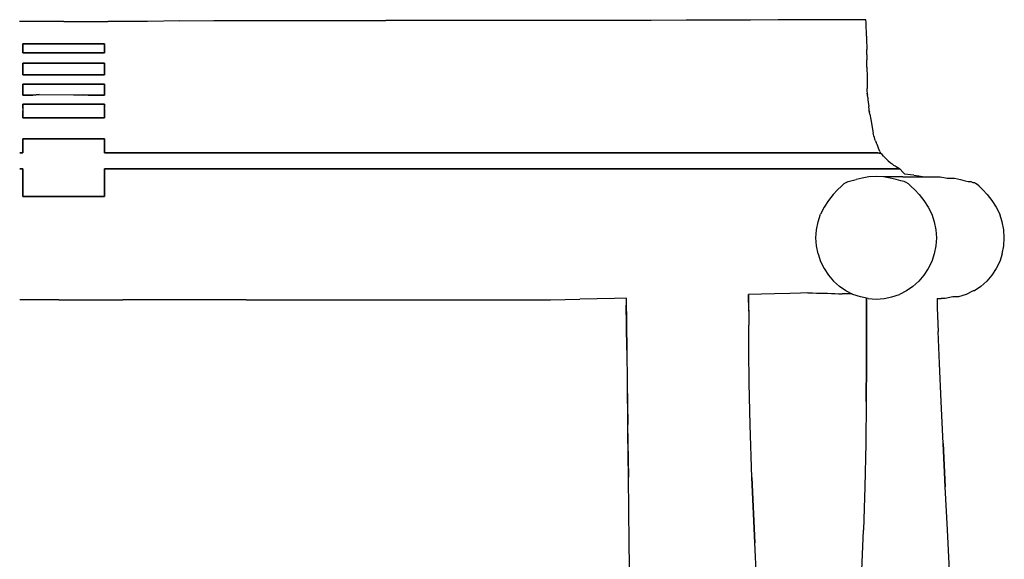
# Model space of a CAD drawing. Units: millimetres. Extents: x -1237 to 289, y -1334 to 336.
# Drawn here: x -960 to -656, y -812 to -646 of the extents above; entities that cross this region are included whole.
import ezdxf

# ---------------------------------------------------------------- set-up
doc = ezdxf.new("R2010")
doc.units = ezdxf.units.MM
doc.layers.get('0').update_dxf_attribs({"true_color": 0x5890e1})

msp = doc.modelspace()

# ---------------------------------------------------------------- linework, layer by layer
at = {"color": 7, "true_color": 0xffffff}
for points in [[(-958.93, -646.24, 0), (-959.94, -646.24, 0)], [(-957.58, -646.24, 0), (-958.93, -646.24, 0)], [(-955.99, -646.24, 0), (-957.58, -646.24, 0)], [(-954.28, -646.24, 0), (-955.99, -646.24, 0)], [(-946.33, -646.24, 0), (-954.28, -646.24, 0)], [(-946.33, -646.24, 0), (-943.31, -646.24, 0)], [(-943.31, -646.24, 0), (-938.38, -646.24, 0)], [(-938.38, -646.24, 0), (-936.67, -646.24, 0)], [(-936.67, -646.24, 0), (-935.08, -646.24, 0)], [(-935.08, -646.24, 0), (-933.73, -646.24, 0)], [(-933.73, -646.24, 0), (-932.72, -646.24, 0)], [(-931.01, -646.23, 0), (-932.72, -646.24, 0)], [(-927.57, -646.22, 0), (-931.01, -646.23, 0)], [(-920.5, -646.16, 0), (-927.57, -646.22, 0)], [(-910.53, -646.02, 0), (-920.5, -646.16, 0)], [(-910.53, -646.02, 0), (-899.96, -645.92, 0)], [(-899.96, -645.92, 0), (-886.94, -645.89, 0)], [(-886.94, -645.89, 0), (-873, -645.89, 0)], [(-873, -645.89, 0), (-859.66, -645.89, 0)], [(-859.66, -645.89, 0), (-846.84, -645.89, 0)], [(-834.43, -645.89, 0), (-846.84, -645.89, 0)], [(-822.36, -645.89, 0), (-834.43, -645.89, 0)], [(-810.53, -645.89, 0), (-822.36, -645.89, 0)], [(-798.91, -645.89, 0), (-810.53, -645.89, 0)], [(-787.47, -645.88, 0), (-798.91, -645.89, 0)], [(-776.17, -645.87, 0), (-787.47, -645.88, 0)], [(-765, -645.85, 0), (-776.17, -645.87, 0)], [(-754.15, -645.83, 0), (-765, -645.85, 0)], [(-743.86, -645.8, 0), (-754.15, -645.83, 0)], [(-734.32, -645.77, 0), (-743.86, -645.8, 0)], [(-725.76, -645.73, 0), (-734.32, -645.77, 0)], [(-718.3, -645.71, 0), (-725.76, -645.73, 0)], [(-712.07, -645.68, 0), (-718.3, -645.71, 0)], [(-707.18, -645.66, 0), (-712.07, -645.68, 0)], [(-703.77, -645.65, 0), (-707.18, -645.66, 0)], [(-701.53, -645.64, 0), (-703.77, -645.65, 0)], [(-700.18, -645.64, 0), (-701.53, -645.64, 0)], [(-699.41, -645.64, 0), (-700.18, -645.64, 0)], [(-698.94, -645.64, 0), (-699.41, -645.64, 0)], [(-698.7, -645.64, 0), (-698.94, -645.64, 0)], [(-698.65, -645.65, 0), (-698.7, -645.64, 0)], [(-698.61, -646.52, 0), (-698.65, -645.65, 0)], [(-698.57, -647.4, 0), (-698.61, -646.52, 0)], [(-698.54, -648.26, 0), (-698.57, -647.4, 0)], [(-698.51, -649.11, 0), (-698.54, -648.26, 0)], [(-698.49, -649.95, 0), (-698.51, -649.11, 0)], [(-698.47, -650.78, 0), (-698.49, -649.95, 0)], [(-958.93, -654.49, 0), (-958.93, -653.09, 0)], [(-958.93, -653.09, 0), (-957.58, -653.09, 0)], [(-957.58, -653.09, 0), (-958.93, -653.09, 0)], [(-958.93, -653.09, 0), (-958.93, -655.2, 0)], [(-957.58, -653.09, 0), (-955.99, -653.09, 0)], [(-955.99, -653.09, 0), (-957.58, -653.09, 0)], [(-955.99, -653.09, 0), (-954.28, -653.09, 0)], [(-954.28, -653.09, 0), (-955.99, -653.09, 0)], [(-954.28, -653.09, 0), (-949.35, -653.09, 0)], [(-952.56, -653.09, 0), (-954.28, -653.09, 0)], [(-949.35, -653.09, 0), (-952.56, -653.09, 0)], [(-949.35, -653.09, 0), (-944.83, -653.09, 0)], [(-946.33, -653.09, 0), (-949.35, -653.09, 0)], [(-941.74, -653.09, 0), (-946.33, -653.09, 0)], [(-944.83, -653.09, 0), (-941.74, -653.09, 0)], [(-941.74, -653.09, 0), (-938.38, -653.09, 0)], [(-938.38, -653.09, 0), (-941.74, -653.09, 0)], [(-938.38, -653.09, 0), (-936.67, -653.09, 0)], [(-936.67, -653.09, 0), (-938.38, -653.09, 0)], [(-936.67, -653.09, 0), (-935.09, -653.09, 0)], [(-935.09, -653.09, 0), (-936.67, -653.09, 0)], [(-935.09, -653.09, 0), (-933.74, -653.09, 0)], [(-933.74, -653.09, 0), (-935.09, -653.09, 0)], [(-933.74, -653.09, 0), (-933.74, -654.49, 0)], [(-933.74, -655.9, 0), (-933.74, -653.09, 0)], [(-698.47, -650.78, 0), (-698.46, -651.6, 0)], [(-698.46, -651.6, 0), (-698.41, -654.86, 0)], [(-958.93, -655.9, 0), (-958.93, -654.49, 0)], [(-958.93, -655.2, 0), (-958.93, -655.9, 0)], [(-957.57, -655.9, 0), (-958.93, -655.9, 0)], [(-958.93, -655.9, 0), (-957.57, -655.9, 0)], [(-955.99, -655.9, 0), (-957.57, -655.9, 0)], [(-957.57, -655.9, 0), (-955.99, -655.9, 0)], [(-954.28, -655.9, 0), (-955.99, -655.9, 0)], [(-955.99, -655.9, 0), (-954.28, -655.9, 0)], [(-946.33, -655.9, 0), (-954.28, -655.9, 0)], [(-954.28, -655.9, 0), (-949.35, -655.9, 0)], [(-949.35, -655.9, 0), (-944.83, -655.9, 0)], [(-944.83, -655.9, 0), (-946.33, -655.9, 0)], [(-940.1, -655.9, 0), (-944.83, -655.9, 0)], [(-944.83, -655.9, 0), (-943.31, -655.9, 0)], [(-943.31, -655.9, 0), (-938.38, -655.9, 0)], [(-938.38, -655.9, 0), (-940.1, -655.9, 0)], [(-936.67, -655.9, 0), (-938.38, -655.9, 0)], [(-938.38, -655.9, 0), (-936.67, -655.9, 0)], [(-935.09, -655.9, 0), (-936.67, -655.9, 0)], [(-936.67, -655.9, 0), (-935.09, -655.9, 0)], [(-933.74, -655.9, 0), (-935.09, -655.9, 0)], [(-935.09, -655.9, 0), (-933.74, -655.9, 0)], [(-933.74, -654.49, 0), (-933.74, -655.9, 0)], [(-698.39, -656.49, 0), (-698.41, -654.86, 0)], [(-698.39, -656.49, 0), (-698.36, -658.03, 0)], [(-958.93, -659.42, 0), (-958.93, -659.09, 0)], [(-958.93, -659.09, 0), (-957.57, -659.09, 0)], [(-957.57, -659.09, 0), (-958.93, -659.09, 0)], [(-958.93, -659.09, 0), (-958.93, -659.67, 0)], [(-958.93, -661.31, 0), (-958.93, -659.42, 0)], [(-958.93, -659.67, 0), (-958.93, -661.31, 0)], [(-957.57, -659.09, 0), (-955.99, -659.09, 0)], [(-955.99, -659.09, 0), (-957.57, -659.09, 0)], [(-955.99, -659.09, 0), (-954.28, -659.09, 0)], [(-954.28, -659.09, 0), (-955.99, -659.09, 0)], [(-954.28, -659.09, 0), (-946.33, -659.09, 0)], [(-947.83, -659.09, 0), (-954.28, -659.09, 0)], [(-943.31, -659.09, 0), (-947.83, -659.09, 0)], [(-946.33, -659.09, 0), (-938.38, -659.09, 0)], [(-938.38, -659.09, 0), (-943.31, -659.09, 0)], [(-938.38, -659.09, 0), (-936.67, -659.09, 0)], [(-936.67, -659.09, 0), (-938.38, -659.09, 0)], [(-936.67, -659.09, 0), (-935.09, -659.09, 0)], [(-935.09, -659.09, 0), (-936.67, -659.09, 0)], [(-935.09, -659.09, 0), (-933.74, -659.09, 0)], [(-933.74, -659.09, 0), (-935.09, -659.09, 0)], [(-933.74, -659.09, 0), (-933.74, -659.42, 0)], [(-933.74, -659.42, 0), (-933.74, -659.09, 0)], [(-933.74, -659.42, 0), (-933.74, -660.51, 0)], [(-933.74, -660.91, 0), (-933.74, -659.42, 0)], [(-698.33, -660.27, 0), (-698.36, -658.03, 0)], [(-958.93, -662.33, 0), (-958.93, -661.31, 0)], [(-958.93, -661.31, 0), (-958.93, -662.33, 0)], [(-958.93, -662.65, 0), (-958.93, -662.33, 0)], [(-958.93, -662.33, 0), (-958.93, -662.65, 0)], [(-957.57, -662.65, 0), (-958.93, -662.65, 0)], [(-958.93, -662.65, 0), (-957.57, -662.65, 0)], [(-955.99, -662.65, 0), (-957.57, -662.65, 0)], [(-957.57, -662.65, 0), (-955.99, -662.65, 0)], [(-954.28, -662.65, 0), (-955.99, -662.65, 0)], [(-955.99, -662.65, 0), (-954.28, -662.65, 0)], [(-946.33, -662.65, 0), (-954.28, -662.65, 0)], [(-954.28, -662.65, 0), (-950.92, -662.65, 0)], [(-950.92, -662.65, 0), (-944.83, -662.65, 0)], [(-944.83, -662.65, 0), (-946.33, -662.65, 0)], [(-938.38, -662.65, 0), (-944.83, -662.65, 0)], [(-944.83, -662.65, 0), (-943.31, -662.65, 0)], [(-943.31, -662.65, 0), (-938.38, -662.65, 0)], [(-936.67, -662.65, 0), (-938.38, -662.65, 0)], [(-938.38, -662.65, 0), (-936.67, -662.65, 0)], [(-935.09, -662.65, 0), (-936.67, -662.65, 0)], [(-936.67, -662.65, 0), (-935.09, -662.65, 0)], [(-933.74, -662.65, 0), (-935.09, -662.65, 0)], [(-935.09, -662.65, 0), (-933.74, -662.65, 0)], [(-933.74, -660.51, 0), (-933.74, -661.66, 0)], [(-933.74, -661.9, 0), (-933.74, -660.91, 0)], [(-933.74, -661.66, 0), (-933.74, -662.65, 0)], [(-933.74, -662.65, 0), (-933.74, -661.9, 0)], [(-698.33, -660.27, 0), (-698.31, -661.45, 0)], [(-698.31, -661.45, 0), (-698.3, -662.28, 0)], [(-698.3, -662.28, 0), (-698.29, -662.75, 0)], [(-698.29, -662.75, 0), (-698.26, -665.24, 0)], [(-958.92, -666.61, 0), (-958.92, -665.6, 0)], [(-958.92, -665.6, 0), (-957.57, -665.6, 0)], [(-957.57, -665.6, 0), (-958.92, -665.6, 0)], [(-958.92, -665.6, 0), (-958.92, -666.61, 0)], [(-957.57, -665.6, 0), (-955.99, -665.6, 0)], [(-955.99, -665.6, 0), (-957.57, -665.6, 0)], [(-955.99, -665.6, 0), (-954.28, -665.6, 0)], [(-954.28, -665.6, 0), (-955.99, -665.6, 0)], [(-954.28, -665.6, 0), (-947.83, -665.6, 0)], [(-947.83, -665.6, 0), (-954.28, -665.6, 0)], [(-947.83, -665.6, 0), (-941.74, -665.6, 0)], [(-944.83, -665.6, 0), (-947.83, -665.6, 0)], [(-938.38, -665.6, 0), (-944.83, -665.6, 0)], [(-941.74, -665.6, 0), (-938.38, -665.6, 0)], [(-938.38, -665.6, 0), (-936.67, -665.6, 0)], [(-936.67, -665.6, 0), (-938.38, -665.6, 0)], [(-936.67, -665.6, 0), (-935.09, -665.6, 0)], [(-935.09, -665.6, 0), (-936.67, -665.6, 0)], [(-935.09, -665.6, 0), (-933.74, -665.6, 0)], [(-933.74, -665.6, 0), (-935.09, -665.6, 0)], [(-933.74, -665.6, 0), (-933.74, -667.32, 0)], [(-933.74, -666.32, 0), (-933.74, -665.6, 0)], [(-698.26, -665.24, 0), (-698.23, -666.86, 0)], [(-958.92, -667.78, 0), (-958.92, -666.61, 0)], [(-958.92, -666.61, 0), (-958.92, -668.33, 0)], [(-958.92, -668.96, 0), (-958.92, -667.78, 0)], [(-958.92, -668.33, 0), (-958.92, -668.96, 0)], [(-953.92, -668.8, 0), (-955.9, -668.92, 0)], [(-955.9, -668.92, 0), (-953.92, -668.8, 0)], [(-953.92, -668.8, 0), (-943.33, -668.82, 0)], [(-943.33, -668.82, 0), (-940.33, -668.88, 0)], [(-933.74, -667.78, 0), (-933.74, -666.32, 0)], [(-933.74, -667.32, 0), (-933.74, -668.96, 0)], [(-933.74, -668.96, 0), (-933.74, -667.78, 0)], [(-698.23, -667.29, 0), (-698.23, -666.86, 0)], [(-698.21, -667.77, 0), (-698.23, -667.29, 0)], [(-698.18, -668.96, 0), (-698.23, -668.33, 0)], [(-698.23, -668.33, 0), (-698.16, -668.96, 0)], [(-698.19, -668.33, 0), (-698.21, -667.77, 0)], [(-698.16, -668.96, 0), (-698.19, -668.33, 0)], [(-957.57, -668.96, 0), (-958.92, -668.96, 0)], [(-958.92, -668.96, 0), (-957.57, -668.96, 0)], [(-958.92, -672.96, 0), (-958.92, -671.7, 0)], [(-958.92, -671.7, 0), (-957.57, -671.7, 0)], [(-957.57, -671.7, 0), (-958.92, -671.7, 0)], [(-958.92, -671.7, 0), (-958.92, -672.68, 0)], [(-955.9, -668.92, 0), (-957.57, -668.96, 0)], [(-957.57, -668.96, 0), (-955.9, -668.92, 0)], [(-957.57, -671.7, 0), (-955.99, -671.7, 0)], [(-955.99, -671.7, 0), (-957.57, -671.7, 0)], [(-955.99, -671.7, 0), (-954.28, -671.7, 0)], [(-954.28, -671.7, 0), (-955.99, -671.7, 0)], [(-954.28, -671.7, 0), (-949.35, -671.7, 0)], [(-949.35, -671.7, 0), (-954.28, -671.7, 0)], [(-949.35, -671.7, 0), (-946.33, -671.7, 0)], [(-944.83, -671.7, 0), (-949.35, -671.7, 0)], [(-946.33, -671.7, 0), (-943.31, -671.7, 0)], [(-938.38, -671.7, 0), (-944.83, -671.7, 0)], [(-943.31, -671.7, 0), (-938.38, -671.7, 0)], [(-938.74, -668.93, 0), (-940.33, -668.88, 0)], [(-940.33, -668.88, 0), (-938.74, -668.93, 0)], [(-936.76, -668.92, 0), (-938.74, -668.93, 0)], [(-938.74, -668.93, 0), (-936.76, -668.92, 0)], [(-938.38, -671.7, 0), (-936.67, -671.7, 0)], [(-936.67, -671.7, 0), (-938.38, -671.7, 0)], [(-935.09, -668.96, 0), (-936.76, -668.92, 0)], [(-936.76, -668.92, 0), (-935.09, -668.96, 0)], [(-936.67, -671.7, 0), (-935.09, -671.7, 0)], [(-935.09, -671.7, 0), (-936.67, -671.7, 0)], [(-933.74, -668.96, 0), (-935.09, -668.96, 0)], [(-935.09, -668.96, 0), (-933.74, -668.96, 0)], [(-935.09, -671.7, 0), (-933.74, -671.7, 0)], [(-933.74, -671.7, 0), (-935.09, -671.7, 0)], [(-933.74, -671.7, 0), (-933.74, -672.12, 0)], [(-933.74, -672.68, 0), (-933.74, -671.7, 0)], [(-698.1, -669.68, 0), (-698.18, -668.96, 0)], [(-698.1, -669.68, 0), (-698.01, -670.42, 0)], [(-698.01, -670.42, 0), (-697.92, -671.11, 0)], [(-697.92, -671.11, 0), (-697.74, -672.42, 0)], [(-958.93, -672.42, 0), (-958.93, -672.96, 0)], [(-958.93, -672.68, 0), (-958.93, -672.42, 0)], [(-958.92, -672.96, 0), (-958.93, -672.68, 0)], [(-958.93, -672.68, 0), (-958.92, -672.96, 0)], [(-958.93, -672.96, 0), (-958.92, -673.33, 0)], [(-958.92, -672.96, 0), (-958.92, -673.75, 0)], [(-958.92, -673.33, 0), (-958.92, -673.75, 0)], [(-958.92, -675.5, 0), (-958.92, -673.75, 0)], [(-958.92, -673.75, 0), (-958.92, -675.17, 0)], [(-933.74, -672.12, 0), (-933.74, -672.68, 0)], [(-933.74, -672.68, 0), (-933.73, -672.42, 0)], [(-933.73, -672.68, 0), (-933.74, -672.96, 0)], [(-933.73, -672.96, 0), (-933.74, -672.68, 0)], [(-933.74, -673.33, 0), (-933.73, -672.96, 0)], [(-933.74, -674.87, 0), (-933.74, -672.96, 0)], [(-933.74, -673.33, 0), (-933.74, -675.17, 0)], [(-933.74, -675.92, 0), (-933.74, -674.87, 0)], [(-933.73, -672.42, 0), (-933.73, -672.96, 0)], [(-933.73, -672.96, 0), (-933.73, -672.68, 0)], [(-697.5, -674.17, 0), (-697.74, -672.42, 0)], [(-697.61, -673.75, 0), (-697.5, -674.17, 0)], [(-697.41, -674.87, 0), (-697.61, -673.75, 0)], [(-697.41, -674.87, 0), (-697.12, -676.5, 0)], [(-958.92, -675.17, 0), (-958.92, -675.92, 0)], [(-958.92, -675.92, 0), (-958.92, -675.5, 0)], [(-957.57, -675.92, 0), (-958.92, -675.92, 0)], [(-958.92, -675.92, 0), (-957.57, -675.92, 0)], [(-955.99, -675.92, 0), (-957.57, -675.92, 0)], [(-957.57, -675.92, 0), (-955.99, -675.92, 0)], [(-954.28, -675.92, 0), (-955.99, -675.92, 0)], [(-955.99, -675.92, 0), (-954.28, -675.92, 0)], [(-944.83, -675.92, 0), (-954.28, -675.92, 0)], [(-954.28, -675.92, 0), (-947.83, -675.92, 0)], [(-947.83, -675.92, 0), (-946.33, -675.92, 0)], [(-946.33, -675.92, 0), (-938.38, -675.92, 0)], [(-943.31, -675.92, 0), (-944.83, -675.92, 0)], [(-938.38, -675.92, 0), (-943.31, -675.92, 0)], [(-936.67, -675.92, 0), (-938.38, -675.92, 0)], [(-938.38, -675.92, 0), (-936.67, -675.92, 0)], [(-935.09, -675.92, 0), (-936.67, -675.92, 0)], [(-936.67, -675.92, 0), (-935.09, -675.92, 0)], [(-933.74, -675.92, 0), (-935.09, -675.92, 0)], [(-935.09, -675.92, 0), (-933.74, -675.92, 0)], [(-933.74, -675.17, 0), (-933.74, -675.92, 0)], [(-697.12, -676.5, 0), (-696.37, -680.69, 0)], [(-696.27, -681.13, 0), (-696.37, -680.69, 0)], [(-958.92, -684.13, 0), (-958.92, -682.49, 0)], [(-958.92, -682.49, 0), (-957.57, -682.49, 0)], [(-957.57, -682.49, 0), (-958.92, -682.49, 0)], [(-958.92, -682.49, 0), (-958.92, -683.01, 0)], [(-958.92, -683.01, 0), (-958.92, -686.28, 0)], [(-957.57, -682.49, 0), (-955.99, -682.49, 0)], [(-955.99, -682.49, 0), (-957.57, -682.49, 0)], [(-955.99, -682.49, 0), (-954.28, -682.49, 0)], [(-954.28, -682.49, 0), (-955.99, -682.49, 0)], [(-954.28, -682.49, 0), (-949.35, -682.49, 0)], [(-949.35, -682.49, 0), (-954.28, -682.49, 0)], [(-949.35, -682.49, 0), (-946.33, -682.49, 0)], [(-944.83, -682.49, 0), (-949.35, -682.49, 0)], [(-946.33, -682.49, 0), (-944.83, -682.49, 0)], [(-944.83, -682.49, 0), (-941.74, -682.49, 0)], [(-938.38, -682.49, 0), (-944.83, -682.49, 0)], [(-941.74, -682.49, 0), (-938.38, -682.49, 0)], [(-938.38, -682.49, 0), (-936.67, -682.49, 0)], [(-936.67, -682.49, 0), (-938.38, -682.49, 0)], [(-936.67, -682.49, 0), (-935.09, -682.49, 0)], [(-935.09, -682.49, 0), (-936.67, -682.49, 0)], [(-935.09, -682.49, 0), (-933.74, -682.49, 0)], [(-933.74, -682.49, 0), (-935.09, -682.49, 0)], [(-933.74, -682.49, 0), (-933.74, -684.7, 0)], [(-933.74, -683.01, 0), (-933.74, -682.49, 0)], [(-933.74, -684.7, 0), (-933.74, -683.01, 0)], [(-696.17, -681.57, 0), (-696.27, -681.13, 0)], [(-696.04, -682.02, 0), (-696.17, -681.57, 0)], [(-695.88, -682.5, 0), (-696.04, -682.02, 0)], [(-695.69, -683.03, 0), (-695.88, -682.5, 0)], [(-695.69, -683.03, 0), (-695.43, -683.62, 0)], [(-695.2, -684.18, 0), (-695.43, -683.62, 0)], [(-959.93, -686.78, 0), (-958.92, -686.78, 0)], [(-958.92, -686.78, 0), (-959.93, -686.78, 0)], [(-958.92, -685.24, 0), (-958.92, -684.13, 0)], [(-958.92, -686.78, 0), (-958.92, -685.24, 0)], [(-958.92, -686.28, 0), (-958.92, -686.78, 0)], [(-933.74, -684.7, 0), (-933.74, -686.78, 0)], [(-933.74, -686.28, 0), (-933.74, -684.7, 0)], [(-933.74, -686.78, 0), (-933.74, -686.28, 0)], [(-933.74, -686.78, 0), (-932.73, -686.78, 0)], [(-932.73, -686.78, 0), (-933.74, -686.78, 0)], [(-932.73, -686.78, 0), (-931.17, -686.78, 0)], [(-931.17, -686.78, 0), (-932.73, -686.78, 0)], [(-931.17, -686.78, 0), (-928.17, -686.78, 0)], [(-928.17, -686.78, 0), (-931.17, -686.78, 0)], [(-928.17, -686.78, 0), (-922.83, -686.78, 0)], [(-914.27, -686.78, 0), (-928.17, -686.78, 0)], [(-922.83, -686.78, 0), (-914.27, -686.78, 0)], [(-914.27, -686.78, 0), (-903.41, -686.78, 0)], [(-903.41, -686.78, 0), (-914.27, -686.78, 0)], [(-903.41, -686.78, 0), (-891.16, -686.78, 0)], [(-891.16, -686.78, 0), (-903.41, -686.78, 0)], [(-891.16, -686.78, 0), (-878.45, -686.78, 0)], [(-878.45, -686.78, 0), (-891.16, -686.78, 0)], [(-878.45, -686.78, 0), (-866.2, -686.78, 0)], [(-866.2, -686.78, 0), (-878.45, -686.78, 0)], [(-866.2, -686.78, 0), (-854.35, -686.78, 0)], [(-854.35, -686.78, 0), (-866.2, -686.78, 0)], [(-854.35, -686.78, 0), (-842.84, -686.78, 0)], [(-842.84, -686.78, 0), (-854.35, -686.78, 0)], [(-842.84, -686.78, 0), (-831.63, -686.78, 0)], [(-831.63, -686.78, 0), (-842.84, -686.78, 0)], [(-831.63, -686.78, 0), (-820.66, -686.78, 0)], [(-820.66, -686.78, 0), (-831.63, -686.78, 0)], [(-820.66, -686.78, 0), (-809.87, -686.78, 0)], [(-809.87, -686.78, 0), (-820.66, -686.78, 0)], [(-809.87, -686.78, 0), (-799.2, -686.78, 0)], [(-799.2, -686.78, 0), (-809.87, -686.78, 0)], [(-799.2, -686.78, 0), (-788.58, -686.78, 0)], [(-788.58, -686.78, 0), (-799.2, -686.78, 0)], [(-788.58, -686.78, 0), (-777.95, -686.78, 0)], [(-777.95, -686.78, 0), (-788.58, -686.78, 0)], [(-777.95, -686.78, 0), (-767.57, -686.78, 0)], [(-767.57, -686.78, 0), (-777.95, -686.78, 0)], [(-767.57, -686.78, 0), (-757.67, -686.78, 0)], [(-757.67, -686.78, 0), (-767.57, -686.78, 0)], [(-757.67, -686.78, 0), (-748.51, -686.78, 0)], [(-748.51, -686.78, 0), (-757.67, -686.78, 0)], [(-748.51, -686.78, 0), (-740.32, -686.78, 0)], [(-740.32, -686.78, 0), (-748.51, -686.78, 0)], [(-740.32, -686.78, 0), (-733.21, -686.78, 0)], [(-733.21, -686.78, 0), (-740.32, -686.78, 0)], [(-733.21, -686.78, 0), (-727.29, -686.78, 0)], [(-727.29, -686.78, 0), (-733.21, -686.78, 0)], [(-727.29, -686.78, 0), (-722.66, -686.78, 0)], [(-722.66, -686.78, 0), (-727.29, -686.78, 0)], [(-722.66, -686.78, 0), (-719.41, -686.78, 0)], [(-719.41, -686.78, 0), (-722.66, -686.78, 0)], [(-719.41, -686.78, 0), (-717.2, -686.78, 0)], [(-717.2, -686.78, 0), (-719.41, -686.78, 0)], [(-717.2, -686.78, 0), (-715.66, -686.78, 0)], [(-715.66, -686.78, 0), (-717.2, -686.78, 0)], [(-715.66, -686.78, 0), (-714.43, -686.78, 0)], [(-714.43, -686.78, 0), (-715.66, -686.78, 0)], [(-714.43, -686.78, 0), (-711.91, -686.78, 0)], [(-710.76, -686.78, 0), (-714.43, -686.78, 0)], [(-711.91, -686.78, 0), (-710.76, -686.78, 0)], [(-710.76, -686.78, 0), (-709.79, -686.78, 0)], [(-709.79, -686.78, 0), (-710.76, -686.78, 0)], [(-709.79, -686.78, 0), (-709.06, -686.78, 0)], [(-709.06, -686.78, 0), (-709.79, -686.78, 0)], [(-709.06, -686.78, 0), (-708.48, -686.78, 0)], [(-708.48, -686.78, 0), (-709.06, -686.78, 0)], [(-708.48, -686.78, 0), (-707.96, -686.78, 0)], [(-707.96, -686.78, 0), (-708.48, -686.78, 0)], [(-707.96, -686.78, 0), (-707.41, -686.78, 0)], [(-707.41, -686.78, 0), (-707.96, -686.78, 0)], [(-707.41, -686.78, 0), (-706.73, -686.78, 0)], [(-706.73, -686.78, 0), (-707.41, -686.78, 0)], [(-706.73, -686.78, 0), (-705.99, -686.78, 0)], [(-705.99, -686.78, 0), (-706.73, -686.78, 0)], [(-705.99, -686.78, 0), (-705.27, -686.78, 0)], [(-705.27, -686.78, 0), (-705.99, -686.78, 0)], [(-705.27, -686.78, 0), (-704.62, -686.78, 0)], [(-704.62, -686.78, 0), (-705.27, -686.78, 0)], [(-704.62, -686.78, 0), (-704.12, -686.78, 0)], [(-704.12, -686.78, 0), (-704.62, -686.78, 0)], [(-704.12, -686.78, 0), (-703.67, -686.78, 0)], [(-703.67, -686.78, 0), (-704.12, -686.78, 0)], [(-703.67, -686.78, 0), (-703.16, -686.78, 0)], [(-703.16, -686.78, 0), (-703.67, -686.78, 0)], [(-703.16, -686.78, 0), (-702.48, -686.78, 0)], [(-702.48, -686.78, 0), (-703.16, -686.78, 0)], [(-702.48, -686.78, 0), (-701.54, -686.78, 0)], [(-701.54, -686.78, 0), (-702.48, -686.78, 0)], [(-701.54, -686.78, 0), (-700.42, -686.78, 0)], [(-700.42, -686.78, 0), (-701.54, -686.78, 0)], [(-700.42, -686.78, 0), (-699.2, -686.78, 0)], [(-699.2, -686.78, 0), (-700.42, -686.78, 0)], [(-699.2, -686.78, 0), (-697.97, -686.78, 0)], [(-697.97, -686.78, 0), (-699.2, -686.78, 0)], [(-697.97, -686.78, 0), (-696.82, -686.78, 0)], [(-696.82, -686.78, 0), (-697.97, -686.78, 0)], [(-696.82, -686.78, 0), (-695.96, -686.77, 0)], [(-695.96, -686.77, 0), (-696.82, -686.78, 0)], [(-695.96, -686.77, 0), (-695.59, -686.77, 0)], [(-695.59, -686.77, 0), (-695.96, -686.77, 0)], [(-695.59, -686.77, 0), (-695.36, -686.77, 0)], [(-695.36, -686.77, 0), (-695.59, -686.77, 0)], [(-695.34, -686.77, 0), (-694.96, -686.79, 0)], [(-694.96, -686.79, 0), (-695.34, -686.77, 0)], [(-694.99, -684.75, 0), (-695.2, -684.18, 0)], [(-694.78, -685.32, 0), (-694.99, -684.75, 0)], [(-694.96, -686.79, 0), (-694.53, -686.84, 0)], [(-694.53, -686.84, 0), (-694.96, -686.79, 0)], [(-694.57, -685.87, 0), (-694.78, -685.32, 0)], [(-694.39, -686.34, 0), (-694.57, -685.87, 0)], [(-694.53, -686.84, 0), (-694.18, -686.9, 0)], [(-694.18, -686.9, 0), (-694.53, -686.84, 0)], [(-694.39, -686.34, 0), (-694.02, -686.94, 0)], [(-694.18, -686.9, 0), (-694.02, -686.94, 0)], [(-694.02, -686.94, 0), (-694.18, -686.9, 0)], [(-693.64, -687.33, 0), (-694.02, -686.94, 0)], [(-693.23, -687.77, 0), (-693.64, -687.33, 0)], [(-692.76, -688.25, 0), (-693.23, -687.77, 0)], [(-692.26, -688.75, 0), (-692.76, -688.25, 0)], [(-692.26, -688.75, 0), (-691.77, -689.26, 0)], [(-691.77, -689.26, 0), (-691.17, -689.75, 0)], [(-691.17, -689.75, 0), (-690.56, -690.2, 0)], [(-958.92, -691.75, 0), (-959.93, -691.75, 0)], [(-959.93, -691.75, 0), (-958.92, -691.75, 0)], [(-958.92, -693.73, 0), (-958.92, -691.75, 0)], [(-958.92, -691.75, 0), (-958.92, -693.73, 0)], [(-932.73, -691.75, 0), (-933.74, -691.75, 0)], [(-933.74, -691.75, 0), (-933.74, -697.4, 0)], [(-933.74, -693.73, 0), (-933.74, -691.75, 0)], [(-933.74, -691.75, 0), (-932.73, -691.75, 0)], [(-931.18, -691.75, 0), (-932.73, -691.75, 0)], [(-932.73, -691.75, 0), (-931.18, -691.75, 0)], [(-928.19, -691.75, 0), (-931.18, -691.75, 0)], [(-931.18, -691.75, 0), (-928.19, -691.75, 0)], [(-922.9, -691.75, 0), (-928.19, -691.75, 0)], [(-928.19, -691.75, 0), (-914.41, -691.75, 0)], [(-914.41, -691.75, 0), (-922.9, -691.75, 0)], [(-903.64, -691.75, 0), (-914.41, -691.75, 0)], [(-914.41, -691.75, 0), (-903.64, -691.75, 0)], [(-891.49, -691.75, 0), (-903.64, -691.75, 0)], [(-903.64, -691.75, 0), (-891.49, -691.75, 0)], [(-878.88, -691.75, 0), (-891.49, -691.75, 0)], [(-891.49, -691.75, 0), (-878.88, -691.75, 0)], [(-866.7, -691.75, 0), (-878.88, -691.75, 0)], [(-878.88, -691.75, 0), (-866.7, -691.75, 0)], [(-854.93, -691.75, 0), (-866.7, -691.75, 0)], [(-866.7, -691.75, 0), (-854.93, -691.75, 0)], [(-843.49, -691.75, 0), (-854.93, -691.75, 0)], [(-854.93, -691.75, 0), (-843.49, -691.75, 0)], [(-832.35, -691.75, 0), (-843.49, -691.75, 0)], [(-843.49, -691.75, 0), (-832.35, -691.75, 0)], [(-821.44, -691.75, 0), (-832.35, -691.75, 0)], [(-832.35, -691.75, 0), (-821.44, -691.75, 0)], [(-810.72, -691.75, 0), (-821.44, -691.75, 0)], [(-821.44, -691.75, 0), (-810.72, -691.75, 0)], [(-800.11, -691.75, 0), (-810.72, -691.75, 0)], [(-810.72, -691.75, 0), (-800.11, -691.75, 0)], [(-789.54, -691.75, 0), (-800.11, -691.75, 0)], [(-800.11, -691.75, 0), (-789.54, -691.75, 0)], [(-778.97, -691.75, 0), (-789.54, -691.75, 0)], [(-789.54, -691.75, 0), (-778.97, -691.75, 0)], [(-768.62, -691.75, 0), (-778.97, -691.75, 0)], [(-778.97, -691.75, 0), (-768.62, -691.75, 0)], [(-758.76, -691.75, 0), (-768.62, -691.75, 0)], [(-768.62, -691.75, 0), (-758.76, -691.75, 0)], [(-749.63, -691.75, 0), (-758.76, -691.75, 0)], [(-758.76, -691.75, 0), (-749.63, -691.75, 0)], [(-741.48, -691.75, 0), (-749.63, -691.75, 0)], [(-749.63, -691.75, 0), (-741.48, -691.75, 0)], [(-734.41, -691.75, 0), (-741.48, -691.75, 0)], [(-741.48, -691.75, 0), (-734.41, -691.75, 0)], [(-728.52, -691.75, 0), (-734.41, -691.75, 0)], [(-734.41, -691.75, 0), (-728.52, -691.75, 0)], [(-723.9, -691.75, 0), (-728.52, -691.75, 0)], [(-728.52, -691.75, 0), (-723.9, -691.75, 0)], [(-720.65, -691.75, 0), (-723.9, -691.75, 0)], [(-723.9, -691.75, 0), (-720.65, -691.75, 0)], [(-718.43, -691.75, 0), (-720.65, -691.75, 0)], [(-720.65, -691.75, 0), (-718.43, -691.75, 0)], [(-715.66, -691.75, 0), (-718.43, -691.75, 0)], [(-718.43, -691.75, 0), (-715.66, -691.75, 0)], [(-714.42, -691.75, 0), (-715.66, -691.75, 0)], [(-715.66, -691.75, 0), (-714.42, -691.75, 0)], [(-712.1, -691.75, 0), (-714.42, -691.75, 0)], [(-714.42, -691.75, 0), (-713.21, -691.75, 0)], [(-713.21, -691.75, 0), (-712.1, -691.75, 0)], [(-711.16, -691.75, 0), (-712.1, -691.75, 0)], [(-712.1, -691.75, 0), (-711.16, -691.75, 0)], [(-709.8, -691.75, 0), (-711.16, -691.75, 0)], [(-711.16, -691.75, 0), (-709.8, -691.75, 0)], [(-709.05, -691.75, 0), (-709.8, -691.75, 0)], [(-709.8, -691.75, 0), (-709.05, -691.75, 0)], [(-708.02, -691.75, 0), (-709.05, -691.75, 0)], [(-709.05, -691.75, 0), (-708.02, -691.75, 0)], [(-706.56, -691.75, 0), (-708.02, -691.75, 0)], [(-708.02, -691.75, 0), (-706.56, -691.75, 0)], [(-704.85, -691.75, 0), (-706.56, -691.75, 0)], [(-706.56, -691.75, 0), (-704.85, -691.75, 0)], [(-703.1, -691.75, 0), (-704.85, -691.75, 0)], [(-704.85, -691.75, 0), (-703.1, -691.75, 0)], [(-701.5, -691.75, 0), (-703.1, -691.75, 0)], [(-703.1, -691.75, 0), (-701.5, -691.75, 0)], [(-700.25, -691.75, 0), (-701.5, -691.75, 0)], [(-701.5, -691.75, 0), (-700.25, -691.75, 0)], [(-699.29, -691.75, 0), (-700.25, -691.75, 0)], [(-700.25, -691.75, 0), (-699.29, -691.75, 0)], [(-698.54, -691.75, 0), (-699.29, -691.75, 0)], [(-699.29, -691.75, 0), (-698.54, -691.75, 0)], [(-697.94, -691.75, 0), (-698.54, -691.75, 0)], [(-698.54, -691.75, 0), (-697.94, -691.75, 0)], [(-697.42, -691.75, 0), (-697.94, -691.75, 0)], [(-697.94, -691.75, 0), (-697.42, -691.75, 0)], [(-696.91, -691.75, 0), (-697.42, -691.75, 0)], [(-697.42, -691.75, 0), (-696.91, -691.75, 0)], [(-696.34, -691.75, 0), (-696.91, -691.75, 0)], [(-696.91, -691.75, 0), (-696.34, -691.75, 0)], [(-695.63, -691.75, 0), (-696.34, -691.75, 0)], [(-696.34, -691.75, 0), (-695.63, -691.75, 0)], [(-694.7, -691.75, 0), (-695.63, -691.75, 0)], [(-695.63, -691.75, 0), (-694.7, -691.75, 0)], [(-693.64, -691.75, 0), (-694.7, -691.75, 0)], [(-694.7, -691.75, 0), (-693.64, -691.75, 0)], [(-692.54, -691.75, 0), (-693.64, -691.75, 0)], [(-693.64, -691.75, 0), (-692.54, -691.75, 0)], [(-691.46, -691.75, 0), (-692.54, -691.75, 0)], [(-692.54, -691.75, 0), (-691.46, -691.75, 0)], [(-690.5, -691.75, 0), (-691.46, -691.75, 0)], [(-691.46, -691.75, 0), (-690.5, -691.75, 0)], [(-690.56, -690.2, 0), (-690.08, -690.55, 0)], [(-689.67, -691.75, 0), (-690.5, -691.75, 0)], [(-690.5, -691.75, 0), (-689.67, -691.75, 0)], [(-690.08, -690.55, 0), (-689.6, -690.81, 0)], [(-689, -691.75, 0), (-689.67, -691.75, 0)], [(-689.67, -691.75, 0), (-689, -691.75, 0)], [(-689.6, -690.81, 0), (-689.3, -690.99, 0)], [(-689.3, -690.99, 0), (-689.19, -691.1, 0)], [(-689.19, -691.1, 0), (-689.2, -691.18, 0)], [(-689.2, -691.18, 0), (-689.05, -691.18, 0)], [(-689.05, -691.18, 0), (-689.19, -691.1, 0)], [(-688.91, -691.28, 0), (-689.05, -691.18, 0)], [(-688.52, -691.75, 0), (-689, -691.75, 0)], [(-689, -691.75, 0), (-688.52, -691.75, 0)], [(-688.59, -691.46, 0), (-688.91, -691.28, 0)], [(-688.46, -691.54, 0), (-688.59, -691.46, 0)], [(-688.17, -691.75, 0), (-688.52, -691.75, 0)], [(-688.52, -691.75, 0), (-688.17, -691.75, 0)], [(-688.37, -691.58, 0), (-688.46, -691.54, 0)], [(-688.37, -691.58, 0), (-688.25, -691.65, 0)], [(-688.25, -691.65, 0), (-688.17, -691.75, 0)], [(-687.19, -692.81, 0), (-688.17, -691.75, 0)], [(-686.59, -693.36, 0), (-687.19, -692.81, 0)], [(-958.92, -698.63, 0), (-958.92, -693.73, 0)], [(-958.92, -693.73, 0), (-958.92, -695.59, 0)], [(-958.92, -695.59, 0), (-958.92, -698.63, 0)], [(-933.74, -696.44, 0), (-933.74, -693.73, 0)], [(-704.79, -695.94, 0), (-705.43, -696.36, 0)], [(-704.79, -695.94, 0), (-704.09, -695.67, 0)], [(-704.09, -695.67, 0), (-701.64, -695, 0)], [(-699.8, -694.57, 0), (-701.64, -695, 0)], [(-697.7, -694.22, 0), (-699.8, -694.57, 0)], [(-695.48, -694.07, 0), (-697.7, -694.22, 0)], [(-693.26, -694.22, 0), (-695.48, -694.07, 0)], [(-691.17, -694.57, 0), (-693.26, -694.22, 0)], [(-692.89, -694.22, 0), (-693.26, -694.22, 0)], [(-692.44, -694.22, 0), (-692.89, -694.22, 0)], [(-691.66, -694.22, 0), (-692.44, -694.22, 0)], [(-687.23, -694.22, 0), (-691.66, -694.22, 0)], [(-689.32, -695, 0), (-691.17, -694.57, 0)], [(-687.85, -695.4, 0), (-689.32, -695, 0)], [(-686.87, -695.67, 0), (-687.85, -695.4, 0)], [(-687.23, -694.22, 0), (-685.43, -694.22, 0)], [(-686.18, -695.94, 0), (-686.87, -695.67, 0)], [(-684.91, -693.55, 0), (-686.59, -693.36, 0)], [(-685.54, -696.36, 0), (-686.18, -695.94, 0)], [(-685.43, -694.22, 0), (-683.67, -694.22, 0)], [(-683.81, -693.68, 0), (-684.91, -693.55, 0)], [(-683.81, -693.68, 0), (-682.34, -693.84, 0)], [(-683.67, -694.22, 0), (-681.94, -694.22, 0)], [(-682.34, -693.84, 0), (-680.69, -694.22, 0)], [(-681.94, -694.22, 0), (-680.26, -694.22, 0)], [(-680.26, -694.22, 0), (-678.65, -694.22, 0)], [(-678.65, -694.22, 0), (-677.1, -694.22, 0)], [(-677.1, -694.22, 0), (-675.67, -694.22, 0)], [(-675.67, -694.22, 0), (-673.59, -694.57, 0)], [(-673.59, -694.57, 0), (-672.34, -694.57, 0)], [(-672.34, -694.57, 0), (-671.32, -694.57, 0)], [(-671.32, -694.57, 0), (-669.48, -695, 0)], [(-669.48, -695, 0), (-668.01, -695.4, 0)], [(-668.01, -695.4, 0), (-667.04, -695.67, 0)], [(-667.04, -695.67, 0), (-666.3, -695.67, 0)], [(-666.3, -695.67, 0), (-665.61, -695.94, 0)], [(-665.61, -695.94, 0), (-665.15, -695.94, 0)], [(-665.15, -695.94, 0), (-664.52, -696.36, 0)], [(-958.92, -700.31, 0), (-958.92, -698.63, 0)], [(-958.92, -698.63, 0), (-958.92, -700.31, 0)], [(-933.74, -700.31, 0), (-933.74, -696.44, 0)], [(-933.74, -697.4, 0), (-933.74, -700.31, 0)], [(-708.79, -699.69, 0), (-707.4, -698.2, 0)], [(-707.4, -698.2, 0), (-706.22, -697.07, 0)], [(-706.22, -697.07, 0), (-705.43, -696.36, 0)], [(-684.74, -697.07, 0), (-685.54, -696.36, 0)], [(-683.57, -698.2, 0), (-684.74, -697.07, 0)], [(-682.18, -699.69, 0), (-683.57, -698.2, 0)], [(-663.72, -697.07, 0), (-664.52, -696.36, 0)], [(-662.55, -698.2, 0), (-663.72, -697.07, 0)], [(-661.17, -699.69, 0), (-662.55, -698.2, 0)], [(-957.57, -700.31, 0), (-958.92, -700.31, 0)], [(-958.92, -700.31, 0), (-957.57, -700.31, 0)], [(-955.99, -700.31, 0), (-957.57, -700.31, 0)], [(-957.57, -700.31, 0), (-955.99, -700.31, 0)], [(-954.28, -700.31, 0), (-955.99, -700.31, 0)], [(-955.99, -700.31, 0), (-954.28, -700.31, 0)], [(-949.35, -700.31, 0), (-954.28, -700.31, 0)], [(-954.28, -700.31, 0), (-947.83, -700.31, 0)], [(-946.33, -700.31, 0), (-949.35, -700.31, 0)], [(-947.83, -700.31, 0), (-943.31, -700.31, 0)], [(-941.74, -700.31, 0), (-946.33, -700.31, 0)], [(-943.31, -700.31, 0), (-938.38, -700.31, 0)], [(-938.38, -700.31, 0), (-941.74, -700.31, 0)], [(-936.67, -700.31, 0), (-938.38, -700.31, 0)], [(-938.38, -700.31, 0), (-936.67, -700.31, 0)], [(-935.09, -700.31, 0), (-936.67, -700.31, 0)], [(-936.67, -700.31, 0), (-935.09, -700.31, 0)], [(-933.74, -700.31, 0), (-935.09, -700.31, 0)], [(-935.09, -700.31, 0), (-933.74, -700.31, 0)], [(-710.23, -701.49, 0), (-711.57, -703.53, 0)], [(-708.79, -699.69, 0), (-710.23, -701.49, 0)], [(-682.18, -699.69, 0), (-680.73, -701.49, 0)], [(-680.73, -701.49, 0), (-679.39, -703.53, 0)], [(-661.17, -699.69, 0), (-659.73, -701.49, 0)], [(-659.73, -701.49, 0), (-658.4, -703.53, 0)], [(-711.57, -703.53, 0), (-712.64, -705.75, 0)], [(-679.39, -703.53, 0), (-678.33, -705.75, 0)], [(-658.4, -703.53, 0), (-657.34, -705.75, 0)], [(-713.9, -710.55, 0), (-713.42, -708.1, 0)], [(-713.42, -708.1, 0), (-712.64, -705.75, 0)], [(-678.33, -705.75, 0), (-677.54, -708.1, 0)], [(-677.54, -708.1, 0), (-677.06, -710.55, 0)], [(-656.56, -708.1, 0), (-657.34, -705.75, 0)], [(-656.08, -710.55, 0), (-656.56, -708.1, 0)], [(-714.07, -713.04, 0), (-713.9, -710.55, 0)], [(-677.06, -710.55, 0), (-676.9, -713.04, 0)], [(-655.91, -713.04, 0), (-656.08, -710.55, 0)], [(-713.9, -715.53, 0), (-714.07, -713.04, 0)], [(-676.9, -713.04, 0), (-677.06, -715.53, 0)], [(-656.08, -715.53, 0), (-655.91, -713.04, 0)], [(-713.42, -717.97, 0), (-713.9, -715.53, 0)], [(-677.06, -715.53, 0), (-677.54, -717.97, 0)], [(-656.56, -717.97, 0), (-656.08, -715.53, 0)], [(-713.42, -717.97, 0), (-712.64, -720.32, 0)], [(-712.64, -720.32, 0), (-711.57, -722.54, 0)], [(-678.33, -720.32, 0), (-679.39, -722.54, 0)], [(-677.54, -717.97, 0), (-678.33, -720.32, 0)], [(-657.34, -720.32, 0), (-658.4, -722.54, 0)], [(-656.56, -717.97, 0), (-657.34, -720.32, 0)], [(-711.57, -722.54, 0), (-710.23, -724.58, 0)], [(-679.39, -722.54, 0), (-680.73, -724.58, 0)], [(-658.4, -722.54, 0), (-659.73, -724.58, 0)], [(-710.23, -724.58, 0), (-708.65, -726.42, 0)], [(-708.65, -726.42, 0), (-706.84, -728.03, 0)], [(-682.32, -726.42, 0), (-684.12, -728.03, 0)], [(-680.73, -724.58, 0), (-682.32, -726.42, 0)], [(-661.31, -726.42, 0), (-663.11, -728.03, 0)], [(-659.73, -724.58, 0), (-661.31, -726.42, 0)], [(-704.84, -729.39, 0), (-706.84, -728.03, 0)], [(-702.65, -730.48, 0), (-704.84, -729.39, 0)], [(-686.13, -729.39, 0), (-688.31, -730.48, 0)], [(-684.12, -728.03, 0), (-686.13, -729.39, 0)], [(-665.56, -729.39, 0), (-667.73, -730.48, 0)], [(-665.11, -729.39, 0), (-665.56, -729.39, 0)], [(-663.11, -728.03, 0), (-665.11, -729.39, 0)], [(-958.92, -732.22, 0), (-959.93, -732.22, 0)], [(-957.57, -732.22, 0), (-958.92, -732.22, 0)], [(-955.99, -732.22, 0), (-957.57, -732.22, 0)], [(-954.28, -732.22, 0), (-955.99, -732.22, 0)], [(-947.83, -732.22, 0), (-954.28, -732.22, 0)], [(-947.83, -732.22, 0), (-944.83, -732.22, 0)], [(-944.83, -732.22, 0), (-938.38, -732.22, 0)], [(-938.38, -732.22, 0), (-936.67, -732.22, 0)], [(-936.67, -732.22, 0), (-935.09, -732.22, 0)], [(-935.09, -732.22, 0), (-933.74, -732.22, 0)], [(-933.74, -732.22, 0), (-932.73, -732.22, 0)], [(-932.73, -732.22, 0), (-931.14, -732.22, 0)], [(-931.14, -732.22, 0), (-928.07, -732.22, 0)], [(-913.79, -732.22, 0), (-928.07, -732.22, 0)], [(-902.62, -732.22, 0), (-913.79, -732.22, 0)], [(-890.05, -732.22, 0), (-902.62, -732.22, 0)], [(-890.05, -732.22, 0), (-877.01, -732.22, 0)], [(-877.01, -732.22, 0), (-864.47, -732.22, 0)], [(-864.47, -732.22, 0), (-852.36, -732.22, 0)], [(-852.36, -732.22, 0), (-840.61, -732.22, 0)], [(-840.61, -732.22, 0), (-829.18, -732.22, 0)], [(-829.18, -732.22, 0), (-817.98, -732.22, 0)], [(-817.98, -732.22, 0), (-806.97, -732.2, 0)], [(-806.97, -732.2, 0), (-796.08, -732.13, 0)], [(-796.08, -732.13, 0), (-786.97, -731.97, 0)], [(-776.25, -731.79, 0), (-786.97, -731.97, 0)], [(-772.64, -731.71, 0), (-776.25, -731.79, 0)], [(-772.64, -731.71, 0), (-772.47, -747.74, 0)], [(-726.82, -730.33, 0), (-734.87, -730.58, 0)], [(-734.84, -735.63, 0), (-734.87, -730.58, 0)], [(-734.87, -730.58, 0), (-734.82, -739.97, 0)], [(-722.14, -730.18, 0), (-726.82, -730.33, 0)], [(-718.86, -730.1, 0), (-722.14, -730.18, 0)], [(-716.62, -730.06, 0), (-718.86, -730.1, 0)], [(-716.62, -730.06, 0), (-715.09, -730.05, 0)], [(-715.09, -730.05, 0), (-713.92, -730.07, 0)], [(-713.92, -730.07, 0), (-712.75, -730.1, 0)], [(-712.75, -730.1, 0), (-711.6, -730.13, 0)], [(-711.6, -730.13, 0), (-710.46, -730.17, 0)], [(-710.46, -730.17, 0), (-709.32, -730.21, 0)], [(-709.32, -730.21, 0), (-708.2, -730.25, 0)], [(-708.2, -730.25, 0), (-707.07, -730.29, 0)], [(-707.07, -730.29, 0), (-705.95, -730.33, 0)], [(-704.81, -730.35, 0), (-705.95, -730.33, 0)], [(-703.66, -730.37, 0), (-704.81, -730.35, 0)], [(-702.87, -730.37, 0), (-703.66, -730.37, 0)], [(-700.34, -731.27, 0), (-702.65, -730.48, 0)], [(-697.93, -731.76, 0), (-700.34, -731.27, 0)], [(-698.49, -731.65, 0), (-698.49, -734.66, 0)], [(-698.47, -734.66, 0), (-698.47, -731.65, 0)], [(-697.93, -731.76, 0), (-695.48, -731.93, 0)], [(-695.48, -731.93, 0), (-693.03, -731.76, 0)], [(-693.03, -731.76, 0), (-690.63, -731.27, 0)], [(-690.63, -731.27, 0), (-688.31, -730.48, 0)], [(-676.68, -731.76, 0), (-676.61, -734.66, 0)], [(-676.68, -731.76, 0), (-675.45, -731.76, 0)], [(-674.2, -731.76, 0), (-675.45, -731.76, 0)], [(-671.8, -731.27, 0), (-674.2, -731.76, 0)], [(-670.78, -731.27, 0), (-671.8, -731.27, 0)], [(-670.04, -731.27, 0), (-670.78, -731.27, 0)], [(-667.73, -730.48, 0), (-670.04, -731.27, 0)], [(-772.56, -739.92, 0), (-772.62, -733.82, 0)], [(-698.49, -734.66, 0), (-698.5, -742, 0)], [(-698.48, -742, 0), (-698.47, -734.66, 0)], [(-676.61, -734.66, 0), (-676.36, -741.99, 0)], [(-772.48, -747.74, 0), (-772.56, -739.92, 0)], [(-734.78, -747.79, 0), (-734.82, -739.97, 0)], [(-698.5, -742, 0), (-698.51, -751.88, 0)], [(-698.49, -751.88, 0), (-698.48, -742, 0)], [(-675.94, -751.87, 0), (-676.36, -741.99, 0)], [(-772.48, -747.74, 0), (-772.37, -757.83, 0)], [(-772.47, -747.74, 0), (-772.35, -757.82, 0)], [(-734.65, -757.87, 0), (-734.78, -747.79, 0)], [(-698.51, -751.88, 0), (-698.58, -763.62, 0)], [(-698.55, -763.62, 0), (-698.49, -751.88, 0)], [(-675.41, -763.62, 0), (-675.94, -751.87, 0)], [(-772.37, -757.83, 0), (-772.21, -770.73, 0)], [(-772.35, -757.82, 0), (-772.19, -770.73, 0)], [(-734.35, -770.77, 0), (-734.65, -757.87, 0)], [(-698.58, -763.62, 0), (-698.72, -776.55, 0)], [(-674.79, -776.55, 0), (-675.41, -763.62, 0)], [(-772.21, -770.73, 0), (-772, -787, 0)], [(-733.82, -787.03, 0), (-734.35, -770.77, 0)], [(-772, -787, 0), (-772.18, -773.11, 0)], [(-698.72, -776.55, 0), (-698.98, -789.99, 0)], [(-674.14, -789.99, 0), (-674.8, -776.54, 0)], [(-674.8, -776.54, 0), (-674.13, -789.99, 0)], [(-674.13, -789.99, 0), (-674.79, -776.55, 0)], [(-771.72, -807.18, 0), (-772, -787, 0)], [(-732.97, -807.21, 0), (-733.83, -787.04, 0)], [(-733.83, -787.04, 0), (-732.97, -807.21, 0)], [(-732.97, -807.21, 0), (-733.82, -787.03, 0)], [(-698.98, -789.99, 0), (-699.39, -803.28, 0)], [(-673.48, -803.27, 0), (-674.14, -789.99, 0)], [(-699.91, -815.77, 0), (-699.39, -803.28, 0)], [(-672.83, -815.76, 0), (-673.48, -803.27, 0)], [(-771.44, -829.04, 0), (-771.72, -807.18, 0)], [(-731.92, -829.06, 0), (-732.97, -807.21, 0)]]:
    msp.add_polyline3d(points, dxfattribs=at)

doc.saveas('drawing.dxf')
